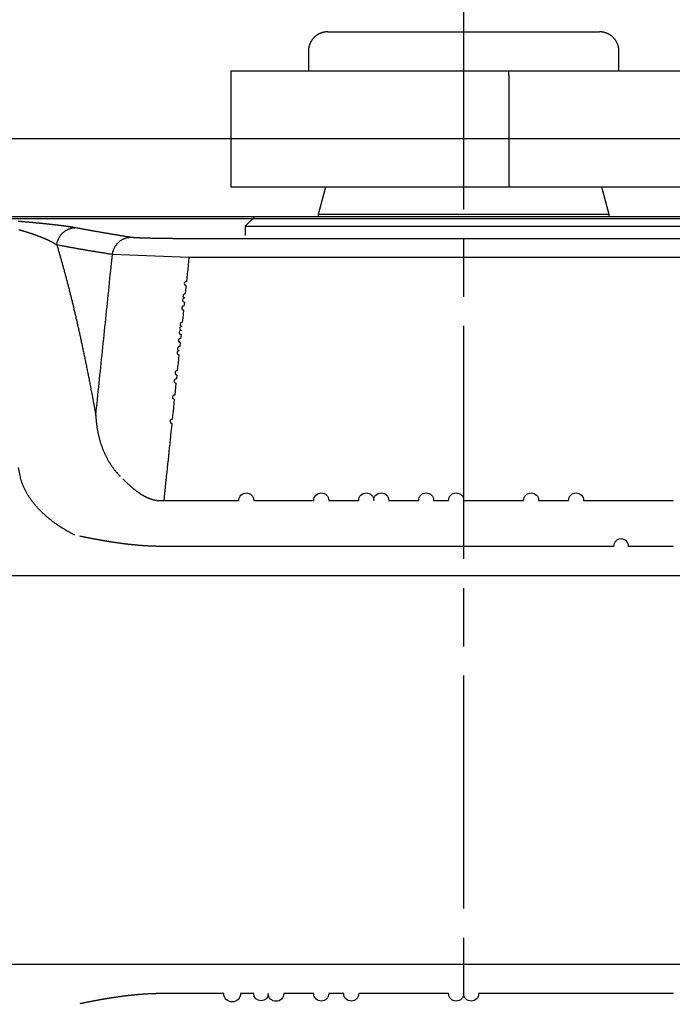
# Model space of a CAD drawing. Extents: x 0 to 210, y 0 to 297.
# Drawn here: x 62 to 69, y 61 to 71 of the extents above; entities that cross this region are included whole.
import ezdxf

# ---------------------------------------------------------------- set-up
doc = ezdxf.new("R2010")
doc.units = 0
doc.header["$MEASUREMENT"] = 0
doc.linetypes.add('CENTERLINE', pattern=[30, 12, -1.5, 3, -1.5, 12])
for name, color, linetype in [('104', 7, 'Continuous'), ('106', 7, 'Continuous'), ('109', 7, 'Continuous'), ('204', 7, 'Continuous')]:
    doc.layers.add(name, color=color, linetype=linetype)

# ---------------------------------------------------------------- blocks, each defined once
blk = doc.blocks.new('OOONEW00')
at = {"layer": '104', "color": 40, "linetype": 'Continuous'}
for p, q in [((71.5, 21.352), (85.5, 21.352)), ((70.5, 20.352), (70.5, 19.352)), ((86.5, 19.352), (86.5, 20.352)), ((66.5, 19.352), (411.061, 19.352)), ((411.061, 13.352), (66.5, 13.352)), ((105.733, 11.727), (14.42, 11.727)), ((64.35, 10.718), (92.65, 10.718))]:
    blk.add_line(p, q, dxfattribs=at)
at = {"layer": '104', "color": 1, "linetype": 'Continuous'}
for p, q in [((64.35, 9.736), (60.408, 9.889)), ((92.65, 9.736), (64.35, 9.736)), ((13.48, -6.635), (217.529, -6.635)), ((217.529, -26.661), (13.48, -26.661))]:
    blk.add_line(p, q, dxfattribs=at)
at = {"layer": '104', "color": 40, "linetype": 'Continuous'}
for points in [[(71.5, 21.352), (71.476, 21.351, 0.006147), (71.452, 21.351, 0.00597), (71.428, 21.349, 0.005927), (71.404, 21.347, 0.006058), (71.38, 21.344, 0.006122), (71.355, 21.341, 0.006169), (71.33, 21.337, 0.006203), (71.306, 21.333, 0.006268), (71.281, 21.327, 0.006307), (71.256, 21.321, 0.006363), (71.231, 21.315, 0.006398), (71.206, 21.308, 0.006452), (71.181, 21.3, 0.006484), (71.157, 21.291, 0.006533), (71.132, 21.282, 0.006563), (71.107, 21.271, 0.006607), (71.083, 21.261, 0.006633), (71.059, 21.249, 0.006673), (71.035, 21.237, 0.006696), (71.011, 21.224, 0.006729), (70.987, 21.21, 0.006749), (70.964, 21.196, 0.006777), (70.941, 21.181, 0.006793), (70.919, 21.166, 0.006815), (70.897, 21.149, 0.006827), (70.875, 21.132, 0.006843), (70.854, 21.115, 0.006851), (70.833, 21.097, 0.006861), (70.813, 21.078, 0.006865), (70.793, 21.059, 0.006867), (70.774, 21.039, 0.006867), (70.755, 21.019, 0.006863), (70.737, 20.998, 0.006859), (70.719, 20.977, 0.00685), (70.702, 20.955, 0.006842), (70.686, 20.933, 0.006826), (70.671, 20.91, 0.006814), (70.656, 20.887, 0.006791), (70.641, 20.864, 0.006776), (70.628, 20.841, 0.006749), (70.615, 20.817, 0.006728), (70.603, 20.793, 0.006692), (70.591, 20.769, 0.006673), (70.58, 20.744, 0.006643), (70.57, 20.72, 0.006603), (70.561, 20.695, 0.006525), (70.552, 20.67, 0.006543), (70.544, 20.646, 0.006608), (70.537, 20.621, 0.006414), (70.53, 20.596, 0.005989), (70.524, 20.571, 0.006495), (70.519, 20.546, 0.007559), (70.514, 20.521, 0.00585), (70.511, 20.497, 0.002309), (70.507, 20.475, 0.007895), (70.505, 20.448, 0.01336), (70.502, 20.406, 0.006697), (70.5, 20.352, 0.003632)], [(86.5, 20.352), (86.5, 20.375, 0.006148), (86.499, 20.399, 0.005971), (86.497, 20.423, 0.005928), (86.495, 20.448, 0.006059), (86.493, 20.472, 0.006123), (86.489, 20.497, 0.00617), (86.485, 20.521, 0.006204), (86.481, 20.546, 0.006269), (86.476, 20.571, 0.006308), (86.47, 20.596, 0.006364), (86.463, 20.621, 0.006399), (86.456, 20.646, 0.006452), (86.448, 20.67, 0.006485), (86.439, 20.695, 0.006534), (86.43, 20.72, 0.006563), (86.42, 20.744, 0.006607), (86.409, 20.769, 0.006634), (86.397, 20.793, 0.006673), (86.385, 20.817, 0.006696), (86.372, 20.841, 0.00673), (86.359, 20.864, 0.006749), (86.344, 20.887, 0.006777), (86.329, 20.91, 0.006793), (86.314, 20.933, 0.006815), (86.298, 20.955, 0.006827), (86.281, 20.977, 0.006843), (86.263, 20.998, 0.006851), (86.245, 21.019, 0.00686), (86.226, 21.039, 0.006864), (86.207, 21.059, 0.006867), (86.187, 21.078, 0.006867), (86.167, 21.097, 0.006864), (86.146, 21.115, 0.00686), (86.125, 21.132, 0.00685), (86.103, 21.149, 0.006842), (86.081, 21.166, 0.006827), (86.059, 21.181, 0.006815), (86.036, 21.196, 0.006792), (86.013, 21.21, 0.006777), (85.989, 21.224, 0.00675), (85.965, 21.237, 0.006729), (85.941, 21.249, 0.006693), (85.917, 21.261, 0.006673), (85.893, 21.271, 0.006644), (85.868, 21.282, 0.006604), (85.843, 21.291, 0.006526), (85.819, 21.3, 0.006544), (85.794, 21.308, 0.006609), (85.769, 21.315, 0.006415), (85.744, 21.321, 0.00599), (85.719, 21.327, 0.006495), (85.694, 21.333, 0.00756), (85.669, 21.337, 0.00585), (85.645, 21.341, 0.002309), (85.623, 21.344, 0.007895), (85.596, 21.347, 0.013361), (85.554, 21.35, 0.006697), (85.5, 21.352, 0.003632)], [(57.539, 10.379), (57.513, 10.395, 0.002665), (57.486, 10.412, 0.002607), (57.458, 10.428, 0.002525), (57.431, 10.445, 0.002424), (57.402, 10.461, 0.002334), (57.373, 10.477, 0.002254), (57.344, 10.494, 0.002177), (57.314, 10.51, 0.002102), (57.283, 10.526, 0.002031), (57.252, 10.542, 0.001964), (57.221, 10.558, 0.001902), (57.189, 10.574, 0.001844), (57.157, 10.59, 0.001789), (57.124, 10.605, 0.001737), (57.091, 10.621, 0.001686), (57.057, 10.637, 0.001638), (57.023, 10.653, 0.001592), (56.988, 10.668, 0.001547), (56.953, 10.684, 0.001505), (56.918, 10.699, 0.001464), (56.882, 10.714, 0.001425), (56.846, 10.73, 0.001387), (56.809, 10.745, 0.001351), (56.772, 10.76, 0.001315), (56.734, 10.775, 0.001284), (56.696, 10.79, 0.001254), (56.658, 10.805, 0.001228), (56.619, 10.82, 0.001203), (56.58, 10.835, 0.001178), (56.541, 10.85, 0.001154), (56.501, 10.865, 0.001131), (56.461, 10.879, 0.001109), (56.42, 10.894, 0.001087), (56.379, 10.908, 0.001067), (56.338, 10.923, 0.001046), (56.296, 10.937, 0.001027), (56.254, 10.952, 0.001008), (56.212, 10.966, 0.000989), (56.169, 10.98, 0.000971), (56.126, 10.994, 0.000954), (56.082, 11.008, 0.000937), (56.038, 11.022, 0.000921), (55.994, 11.036, 0.000905), (55.95, 11.05, 0.000889), (55.905, 11.064, 0.000874), (55.86, 11.077, 0.00086), (55.814, 11.091, 0.000845), (55.769, 11.105, 0.000832), (55.722, 11.118, 0.000818), (55.676, 11.131, 0.000805), (55.629, 11.145, 0.000793), (55.582, 11.158, 0.000781)], [(55.542, 11.61, -0.000156), (55.601, 11.605, -0.000157), (55.66, 11.6, -0.000158), (55.718, 11.595, -0.000159), (55.776, 11.59, -0.00016), (55.834, 11.585, -0.000161), (55.891, 11.58, -0.000162), (55.948, 11.575, -0.000163), (56.004, 11.57, -0.000164), (56.06, 11.565, -0.000165), (56.116, 11.56, -0.000165), (56.171, 11.555, -0.000166), (56.226, 11.55, -0.000168), (56.281, 11.545, -0.000171), (56.335, 11.54, -0.000175), (56.389, 11.535, -0.000179), (56.442, 11.53, -0.000183), (56.495, 11.525, -0.000188), (56.548, 11.52, -0.000192), (56.6, 11.515, -0.000197), (56.652, 11.51, -0.000202), (56.703, 11.505, -0.000207), (56.754, 11.5, -0.000212), (56.805, 11.494, -0.000217), (56.855, 11.489, -0.000223), (56.904, 11.484, -0.000228), (56.954, 11.479, -0.000234), (57.003, 11.474, -0.00024), (57.051, 11.469, -0.000247), (57.099, 11.464, -0.000253), (57.147, 11.459, -0.00026), (57.194, 11.454, -0.000267), (57.24, 11.449, -0.000275), (57.287, 11.444, -0.000282), (57.332, 11.439, -0.00029), (57.378, 11.433, -0.000298), (57.422, 11.428, -0.000307), (57.467, 11.423, -0.000316), (57.511, 11.418, -0.000325), (57.554, 11.413, -0.000334), (57.597, 11.408, -0.000344), (57.639, 11.403, -0.000355), (57.681, 11.398, -0.000367), (57.723, 11.393, -0.00038), (57.764, 11.387, -0.000395), (57.804, 11.382, -0.00041), (57.844, 11.377, -0.000426), (57.884, 11.372, -0.000442), (57.922, 11.367, -0.00046), (57.961, 11.362, -0.000478), (57.999, 11.357, -0.000499), (58.036, 11.351, -0.000519), (58.072, 11.346, -0.000537), (58.109, 11.341, -0.000565), (58.144, 11.336, -0.000603), (58.179, 11.331, -0.000611), (58.214, 11.326, -0.000593), (58.247, 11.321, -0.000688), (58.281, 11.315, -0.000871), (58.314, 11.31, -0.000691), (58.345, 11.305, -0.000226), (58.373, 11.3, -0.001048), (58.407, 11.295, -0.001999), (58.458, 11.286, -0.001055), (58.523, 11.274, -0.000576)], [(57.539, 10.379), (57.545, 10.423, -0.011923), (57.552, 10.468, -0.011403), (57.562, 10.513, -0.011253), (57.574, 10.558, -0.011663), (57.589, 10.603, -0.011858), (57.606, 10.648, -0.011981), (57.625, 10.693, -0.012061), (57.647, 10.737, -0.012226), (57.67, 10.78, -0.012314), (57.697, 10.823, -0.012427), (57.725, 10.864, -0.012484), (57.756, 10.904, -0.01256), (57.789, 10.942, -0.012604), (57.824, 10.979, -0.012662), (57.86, 11.014, -0.01265), (57.899, 11.047, -0.012589), (57.939, 11.079, -0.012662), (57.98, 11.108, -0.012828), (58.023, 11.134, -0.012498), (58.067, 11.159, -0.011737), (58.111, 11.181, -0.012664), (58.157, 11.201, -0.014624), (58.204, 11.218, -0.011457), (58.249, 11.233, -0.004861), (58.29, 11.245, -0.015134), (58.341, 11.256, -0.025418), (58.42, 11.265, -0.012942), (58.523, 11.274, -0.007078)], [(58.523, 11.274), (58.589, 11.262, 0.000191), (58.655, 11.249, 0.000189), (58.721, 11.237, 0.000188), (58.788, 11.225, 0.000189), (58.855, 11.213, 0.000189), (58.922, 11.2, 0.00019), (58.989, 11.188, 0.000189), (59.057, 11.176, 0.00019), (59.125, 11.163, 0.00019), (59.193, 11.151, 0.00019), (59.262, 11.139, 0.00019), (59.331, 11.127, 0.00019), (59.4, 11.114, 0.000189), (59.469, 11.102, 0.00019), (59.539, 11.09, 0.000189), (59.609, 11.078, 0.000189), (59.68, 11.065, 0.000189), (59.75, 11.053, 0.000189), (59.821, 11.041, 0.000189), (59.893, 11.029, 0.000189), (59.964, 11.016, 0.000188), (60.036, 11.004, 0.000188), (60.108, 10.992, 0.000188), (60.181, 10.98, 0.000188), (60.254, 10.967, 0.000187), (60.327, 10.955, 0.000186), (60.401, 10.943, 0.000187), (60.475, 10.931, 0.000191), (60.549, 10.918, 0.000185), (60.624, 10.906, 0.000172), (60.698, 10.894, 0.00019), (60.774, 10.882, 0.000227), (60.852, 10.869, 0.000171), (60.925, 10.857, 0.000056), (60.992, 10.846, 0.000243), (61.078, 10.833, 0.000416), (61.212, 10.812, 0.000201), (61.389, 10.784, 0.000105)], [(60.408, 9.889), (60.414, 9.933, -0.011777), (60.422, 9.978, -0.011261), (60.432, 10.023, -0.011114), (60.444, 10.069, -0.011524), (60.459, 10.114, -0.011721), (60.476, 10.159, -0.011848), (60.495, 10.204, -0.011936), (60.517, 10.248, -0.012108), (60.541, 10.291, -0.012206), (60.567, 10.334, -0.012331), (60.596, 10.375, -0.012401), (60.626, 10.415, -0.012491), (60.659, 10.453, -0.012551), (60.694, 10.49, -0.012625), (60.73, 10.526, -0.012631), (60.769, 10.559, -0.012587), (60.808, 10.59, -0.012679), (60.85, 10.619, -0.012863), (60.892, 10.646, -0.012551), (60.936, 10.67, -0.011802), (60.98, 10.692, -0.012751), (61.025, 10.712, -0.014743), (61.072, 10.729, -0.011568), (61.117, 10.744, -0.004915), (61.157, 10.756, -0.015299), (61.208, 10.766, -0.025738), (61.287, 10.775, -0.013124), (61.389, 10.784, -0.007182)], [(61.389, 10.784), (61.399, 10.782, 0.004198), (61.411, 10.781, 0.003422), (61.424, 10.779, 0.002814), (61.438, 10.778, 0.002367), (61.453, 10.776, 0.00201), (61.47, 10.775, 0.00174), (61.487, 10.773, 0.001515), (61.506, 10.772, 0.001338), (61.526, 10.77, 0.001187), (61.547, 10.769, 0.001065), (61.569, 10.767, 0.000959), (61.593, 10.766, 0.000872), (61.617, 10.764, 0.000794), (61.643, 10.763, 0.00073), (61.669, 10.761, 0.000671), (61.697, 10.76, 0.000623), (61.726, 10.759, 0.000577), (61.755, 10.757, 0.000538), (61.786, 10.756, 0.000501), (61.818, 10.755, 0.000468), (61.851, 10.753, 0.000437), (61.885, 10.752, 0.000411), (61.92, 10.751, 0.000387), (61.956, 10.749, 0.000366), (61.993, 10.748, 0.000346), (62.031, 10.747, 0.000329), (62.07, 10.746, 0.000313), (62.109, 10.745, 0.000299), (62.15, 10.743, 0.000286), (62.191, 10.742, 0.000275), (62.234, 10.741, 0.000264), (62.277, 10.74, 0.000254), (62.321, 10.739, 0.000245), (62.366, 10.738, 0.000237), (62.411, 10.737, 0.000229), (62.458, 10.736, 0.000221), (62.505, 10.735, 0.000214), (62.553, 10.734, 0.000206), (62.602, 10.733, 0.0002), (62.651, 10.732, 0.000194), (62.701, 10.731, 0.000188), (62.752, 10.73, 0.000183), (62.803, 10.73, 0.000178), (62.855, 10.729, 0.000174), (62.908, 10.728, 0.00017), (62.961, 10.727, 0.000167), (63.014, 10.727, 0.000163), (63.069, 10.726, 0.00016), (63.123, 10.725, 0.000157), (63.178, 10.725, 0.000155), (63.234, 10.724, 0.000153), (63.29, 10.723, 0.000151), (63.347, 10.723, 0.000149), (63.404, 10.722, 0.000146), (63.461, 10.722, 0.000143), (63.519, 10.721, 0.00014), (63.577, 10.721, 0.000139), (63.635, 10.721, 0.00014), (63.694, 10.72, 0.000135), (63.752, 10.72, 0.000124), (63.811, 10.72, 0.000136), (63.871, 10.719, 0.00016), (63.932, 10.719, 0.000121), (63.99, 10.719, 0.000041), (64.042, 10.719, 0.000169), (64.11, 10.719, 0.000289), (64.214, 10.719, 0.000141), (64.35, 10.718, 0.000074)], [(60.408, 9.889), (60.33, 9.901, -0.000181), (60.252, 9.913, -0.000183), (60.175, 9.925, -0.000184), (60.097, 9.938, -0.000184), (60.021, 9.95, -0.000184), (59.944, 9.962, -0.000184), (59.868, 9.974, -0.000185), (59.792, 9.986, -0.000185), (59.717, 9.999, -0.000186), (59.642, 10.011, -0.000186), (59.567, 10.023, -0.000186), (59.493, 10.035, -0.000187), (59.419, 10.048, -0.000187), (59.345, 10.06, -0.000187), (59.272, 10.072, -0.000187), (59.199, 10.084, -0.000188), (59.126, 10.097, -0.000188), (59.054, 10.109, -0.000188), (58.982, 10.121, -0.000188), (58.91, 10.133, -0.000189), (58.838, 10.146, -0.000189), (58.767, 10.158, -0.000189), (58.697, 10.17, -0.000189), (58.626, 10.182, -0.000189), (58.556, 10.195, -0.000189), (58.486, 10.207, -0.000188), (58.417, 10.219, -0.00019), (58.347, 10.232, -0.000193), (58.278, 10.244, -0.000188), (58.21, 10.256, -0.000176), (58.142, 10.268, -0.000194), (58.073, 10.281, -0.00023), (58.003, 10.293, -0.000176), (57.938, 10.305, -0.000063), (57.879, 10.316, -0.000245), (57.804, 10.33, -0.000421), (57.689, 10.351, -0.000209), (57.539, 10.379, -0.000112)]]:
    blk.add_lwpolyline(points, format="xyb", dxfattribs=at)
at = {"layer": '104', "color": 1, "linetype": 'Continuous'}
for points in [[(55.628, -1.421), (55.562, -1.075, 0.000694)], [(57.539, 10.379), (57.591, 10.207, -0.001109), (57.643, 10.032, -0.001081), (57.695, 9.855, -0.001052), (57.747, 9.676, -0.001026), (57.799, 9.494, -0.000999), (57.851, 9.309, -0.000975), (57.902, 9.123, -0.000951), (57.954, 8.933, -0.000928), (58.005, 8.741, -0.000906), (58.057, 8.547, -0.000885), (58.108, 8.35, -0.000864), (58.159, 8.151, -0.000845), (58.21, 7.95, -0.000825), (58.261, 7.746, -0.000807), (58.312, 7.539, -0.000789), (58.363, 7.33, -0.000772), (58.414, 7.119, -0.000756), (58.464, 6.905, -0.00074), (58.515, 6.689, -0.000724), (58.565, 6.471, -0.00071), (58.615, 6.25, -0.000695), (58.666, 6.027, -0.000681), (58.716, 5.801, -0.000668), (58.766, 5.573, -0.000656), (58.816, 5.342, -0.000642), (58.865, 5.11, -0.000626), (58.915, 4.875, -0.000619), (58.965, 4.637, -0.00062), (59.014, 4.396, -0.000591), (59.063, 4.155, -0.000542), (59.112, 3.912, -0.000588), (59.162, 3.663, -0.000688), (59.212, 3.406, -0.000511), (59.259, 3.163, -0.000173), (59.302, 2.942, -0.000707), (59.357, 2.653, -0.001177), (59.44, 2.201, -0.000559), (59.55, 1.605, -0.000292)], [(59.55, 1.605), (59.571, 1.812, 0), (59.593, 2.019, 0), (59.614, 2.226, 0), (59.636, 2.433, 0), (59.657, 2.64, 0), (59.678, 2.847, 0), (59.7, 3.055, 0), (59.721, 3.262, 0), (59.743, 3.469, 0), (59.764, 3.676, 0), (59.786, 3.883, 0), (59.807, 4.09, 0), (59.829, 4.297, 0), (59.85, 4.504, 0), (59.872, 4.711, 0), (59.893, 4.918, 0), (59.915, 5.125, 0), (59.936, 5.333, 0), (59.958, 5.54, 0), (59.979, 5.747, 0), (60, 5.954, 0), (60.022, 6.161, 0), (60.043, 6.368, 0), (60.065, 6.575, 0), (60.086, 6.782, 0), (60.108, 6.989, 0), (60.129, 7.196, 0), (60.151, 7.403, 0), (60.172, 7.611, 0), (60.194, 7.818, 0), (60.215, 8.023, 0), (60.237, 8.232, 0), (60.259, 8.446, 0), (60.279, 8.646), (60.298, 8.827, 0), (60.322, 9.06, 0), (60.36, 9.419, 0), (60.408, 9.889, 0)], [(64.35, 9.736), (64.328, 9.528), (64.307, 9.319), (64.285, 9.111), (64.264, 8.902), (64.242, 8.694), (64.22, 8.485, 1), (64.199, 8.277), (64.177, 8.068), (64.156, 7.86, 1), (64.134, 7.651, 1), (64.112, 7.443), (64.091, 7.234, 1), (64.069, 7.026), (64.048, 6.817), (64.026, 6.609), (64.004, 6.4, 1), (63.983, 6.192, 1), (63.961, 5.983, 1), (63.939, 5.775), (63.918, 5.566, 1), (63.896, 5.358), (63.875, 5.149, 1), (63.853, 4.941, 1), (63.831, 4.732), (63.81, 4.524), (63.788, 4.315), (63.767, 4.107), (63.745, 3.898, 1), (63.723, 3.69), (63.702, 3.481, 1), (63.68, 3.273), (63.659, 3.064), (63.637, 2.856), (63.615, 2.647, 1), (63.594, 2.439), (63.572, 2.23), (63.55, 2.022), (63.529, 1.813), (63.507, 1.605), (63.486, 1.396, 1), (63.464, 1.188), (63.442, 0.979), (63.421, 0.771), (63.399, 0.562), (63.378, 0.353), (63.356, 0.145), (63.334, -0.063), (63.313, -0.272), (63.291, -0.481), (63.27, -0.689), (63.248, -0.896), (63.226, -1.106, 0), (63.204, -1.321), (63.183, -1.523, 0.000001), (63.164, -1.706, 0), (63.14, -1.94, -0.000002), (63.102, -2.301, -0.000001), (63.053, -2.774, 0)], [(59.55, 1.605), (59.553, 1.535, 0.003129), (59.557, 1.465, 0.003124), (59.562, 1.396, 0.003127), (59.568, 1.326, 0.003141), (59.574, 1.257, 0.003152), (59.582, 1.187, 0.003164), (59.59, 1.118, 0.003175), (59.6, 1.048, 0.003189), (59.61, 0.979, 0.003203), (59.621, 0.91, 0.003219), (59.633, 0.841, 0.003234), (59.646, 0.773, 0.003252), (59.66, 0.704, 0.003269), (59.674, 0.636, 0.003289), (59.69, 0.568, 0.003308), (59.707, 0.5, 0.003329), (59.724, 0.432, 0.00335), (59.742, 0.365, 0.003373), (59.762, 0.298, 0.003394), (59.782, 0.231, 0.003419), (59.803, 0.165, 0.003442), (59.825, 0.099, 0.003469), (59.848, 0.033, 0.003493), (59.871, -0.033, 0.003521), (59.896, -0.098, 0.003547), (59.922, -0.163, 0.00358), (59.948, -0.227, 0.003612), (59.976, -0.291, 0.003651), (60.004, -0.354, 0.003688), (60.034, -0.417, 0.003731), (60.064, -0.48, 0.003771), (60.095, -0.542, 0.003816), (60.127, -0.603, 0.003864), (60.16, -0.664, 0.003923), (60.194, -0.724, 0.003961), (60.229, -0.784, 0.003989), (60.265, -0.843, 0.004078), (60.301, -0.901, 0.004227), (60.339, -0.958, 0.004155), (60.378, -1.015, 0.003921), (60.417, -1.071, 0.004409), (60.457, -1.127, 0.005379), (60.5, -1.183, 0.004101), (60.541, -1.235, 0.001319), (60.578, -1.281, 0.005972), (60.628, -1.339, 0.010584), (60.707, -1.426, 0.005213), (60.813, -1.538, 0.002752)], [(58.468, -4.557), (58.369, -4.507, -0.003345), (58.27, -4.455, -0.003433), (58.174, -4.402, -0.003486), (58.079, -4.349, -0.003493), (57.986, -4.295, -0.00352), (57.895, -4.24, -0.00355), (57.806, -4.184, -0.003587), (57.718, -4.128, -0.003613), (57.632, -4.071, -0.00365), (57.548, -4.013, -0.00368), (57.465, -3.955, -0.00372), (57.384, -3.896, -0.003752), (57.305, -3.837, -0.003794), (57.228, -3.777, -0.00383), (57.153, -3.716, -0.003875), (57.079, -3.655, -0.003913), (57.007, -3.594, -0.003962), (56.937, -3.532, -0.004003), (56.868, -3.469, -0.004055), (56.801, -3.406, -0.004101), (56.736, -3.343, -0.004156), (56.673, -3.28, -0.004206), (56.612, -3.216, -0.004266), (56.552, -3.151, -0.004319), (56.495, -3.087, -0.004385), (56.439, -3.022, -0.004445), (56.385, -2.957, -0.004517), (56.332, -2.891, -0.004584), (56.282, -2.826, -0.004659), (56.233, -2.76, -0.004728), (56.186, -2.694, -0.004804), (56.14, -2.628, -0.004871), (56.097, -2.562, -0.004952), (56.055, -2.495, -0.00503), (56.015, -2.428, -0.005097), (55.977, -2.362, -0.005137), (55.941, -2.295, -0.005258), (55.906, -2.228, -0.005434), (55.873, -2.161, -0.005363), (55.842, -2.094, -0.005078), (55.813, -2.027, -0.005665), (55.786, -1.959, -0.006831), (55.759, -1.89, -0.005288), (55.736, -1.825, -0.001875), (55.715, -1.766, -0.007519), (55.693, -1.69, -0.013239), (55.664, -1.574, -0.006628), (55.628, -1.421, -0.003553)], [(60.937, -1.66), (60.959, -1.681, 0.000425), (60.981, -1.702, 0.0004), (61.003, -1.724, 0.000419), (61.025, -1.745, 0.00049), (61.047, -1.766, 0.000541), (61.07, -1.787, 0.000587), (61.092, -1.809, 0.00063), (61.115, -1.83, 0.000681), (61.137, -1.851, 0.000726), (61.16, -1.872, 0.000776), (61.183, -1.894, 0.000821), (61.206, -1.915, 0.000872), (61.229, -1.936, 0.000917), (61.253, -1.957, 0.000968), (61.276, -1.978, 0.001013), (61.299, -1.999, 0.001065), (61.323, -2.02, 0.00111), (61.347, -2.041, 0.001163), (61.371, -2.061, 0.001209), (61.395, -2.082, 0.001262), (61.419, -2.102, 0.00131), (61.443, -2.122, 0.001364), (61.467, -2.143, 0.001412), (61.492, -2.163, 0.001467), (61.516, -2.183, 0.001516), (61.541, -2.202, 0.001572), (61.566, -2.222, 0.001623), (61.591, -2.241, 0.00168), (61.616, -2.261, 0.001732), (61.641, -2.28, 0.00179), (61.666, -2.299, 0.001843), (61.691, -2.317, 0.001903), (61.717, -2.336, 0.001957), (61.743, -2.354, 0.002019), (61.768, -2.372, 0.002074), (61.794, -2.39, 0.002136), (61.82, -2.407, 0.002195), (61.847, -2.424, 0.002263), (61.873, -2.441, 0.002316), (61.899, -2.458, 0.002365), (61.926, -2.475, 0.002459), (61.953, -2.491, 0.002622), (61.979, -2.507, 0.002737), (62.006, -2.522, 0.002833), (62.033, -2.537, 0.002915), (62.061, -2.552, 0.003002), (62.088, -2.567, 0.003084), (62.116, -2.581, 0.003177), (62.143, -2.594, 0.003262), (62.171, -2.608, 0.003357), (62.199, -2.621, 0.003444), (62.227, -2.633, 0.003542), (62.255, -2.645, 0.003631), (62.283, -2.657, 0.003731), (62.312, -2.668, 0.003822), (62.34, -2.679, 0.003924), (62.369, -2.689, 0.004016), (62.397, -2.699, 0.004117), (62.426, -2.708, 0.00421), (62.455, -2.717, 0.004315), (62.484, -2.725, 0.004422), (62.513, -2.733, 0.004554), (62.543, -2.74, 0.004629), (62.572, -2.747, 0.004658), (62.602, -2.753, 0.004672), (62.631, -2.758, 0.004678), (62.661, -2.763, 0.004749), (62.691, -2.768, 0.00488), (62.721, -2.771, 0.004762), (62.75, -2.775, 0.004462), (62.78, -2.777, 0.004963), (62.811, -2.779, 0.005972), (62.842, -2.781, 0.004524), (62.871, -2.782, 0.001494), (62.897, -2.782, 0.006466), (62.932, -2.782, 0.011206), (62.984, -2.779, 0.005447), (63.053, -2.774, 0.002866)], [(63.053, -2.774), (63.826, -2.774), (64.598, -2.774), (65.37, -2.774), (66.143, -2.774), (66.915, -2.774, -1), (67.687, -2.774), (68.46, -2.774), (69.232, -2.774), (70.004, -2.774), (70.777, -2.774, -1), (71.549, -2.774), (72.321, -2.774), (73.094, -2.774, -1), (73.866, -2.774, -1), (74.638, -2.774), (75.411, -2.774), (76.183, -2.774, -1), (76.955, -2.774), (77.728, -2.774, -1), (78.5, -2.774), (79.272, -2.774), (80.045, -2.774), (80.817, -2.774), (81.589, -2.774, -1), (82.362, -2.774), (83.134, -2.774), (83.906, -2.774, -1), (84.679, -2.774), (85.453, -2.774), (86.223, -2.774), (86.989, -2.774), (87.768, -2.774), (88.565, -2.774), (89.313, -2.774)], [(63.053, -5.139), (62.993, -5.139, -0.000993), (62.933, -5.139, -0.000997), (62.872, -5.138, -0.000994), (62.812, -5.137, -0.000985), (62.751, -5.136, -0.000979), (62.691, -5.135, -0.000973), (62.631, -5.133, -0.000969), (62.571, -5.132, -0.000963), (62.511, -5.13, -0.00096), (62.451, -5.127, -0.000955), (62.391, -5.125, -0.000952), (62.331, -5.122, -0.000949), (62.271, -5.119, -0.000946), (62.212, -5.116, -0.000944), (62.152, -5.113, -0.000942), (62.093, -5.109, -0.000939), (62.034, -5.105, -0.000939), (61.975, -5.101, -0.000941), (61.916, -5.097, -0.000933), (61.857, -5.093, -0.000912), (61.799, -5.088, -0.000897), (61.74, -5.083, -0.000882), (61.682, -5.078, -0.00087), (61.624, -5.073, -0.000856), (61.566, -5.068, -0.000844), (61.509, -5.062, -0.00083), (61.452, -5.056, -0.000818), (61.394, -5.051, -0.000804), (61.337, -5.044, -0.000792), (61.281, -5.038, -0.000778), (61.224, -5.032, -0.000766), (61.168, -5.025, -0.000752), (61.112, -5.019, -0.000741), (61.056, -5.012, -0.000726), (61, -5.005, -0.000715), (60.944, -4.998, -0.000701), (60.889, -4.991, -0.000689), (60.834, -4.983, -0.000673), (60.779, -4.976, -0.000651), (60.725, -4.968, -0.000617), (60.67, -4.961, -0.000599), (60.616, -4.953, -0.000592), (60.563, -4.945, -0.000585), (60.509, -4.937, -0.000572), (60.456, -4.929, -0.000562), (60.402, -4.921, -0.000551), (60.349, -4.913, -0.000542), (60.297, -4.904, -0.00053), (60.244, -4.896, -0.00052), (60.192, -4.887, -0.000508), (60.14, -4.879, -0.000498), (60.088, -4.87, -0.000486), (60.036, -4.862, -0.000475), (59.985, -4.853, -0.000463), (59.934, -4.844, -0.000452), (59.883, -4.835, -0.000439), (59.832, -4.826, -0.000428), (59.782, -4.817, -0.000415), (59.732, -4.808, -0.000404), (59.682, -4.799, -0.000391), (59.632, -4.79, -0.000379), (59.582, -4.781, -0.000365), (59.533, -4.772, -0.000354), (59.484, -4.763, -0.00034), (59.435, -4.754, -0.000327), (59.386, -4.745, -0.000312), (59.338, -4.735, -0.000301), (59.29, -4.726, -0.00029), (59.242, -4.717, -0.000271), (59.194, -4.708, -0.000245), (59.147, -4.698, -0.000249), (59.099, -4.689, -0.000265), (59.05, -4.679, -0.000202), (59.005, -4.67, -0.000098), (58.964, -4.662, -0.000234), (58.912, -4.652, -0.000337), (58.832, -4.636, -0.000163), (58.728, -4.615, -0.000091)], [(89.313, -5.139), (88.54, -5.139), (87.768, -5.139), (86.996, -5.139, 1), (86.223, -5.139), (85.451, -5.139), (84.679, -5.139), (83.906, -5.139), (83.134, -5.139), (82.362, -5.139), (81.589, -5.139), (80.817, -5.139), (80.045, -5.139), (79.272, -5.139), (78.5, -5.139), (77.728, -5.139), (76.955, -5.139), (76.183, -5.139), (75.411, -5.139), (74.638, -5.139), (73.866, -5.139), (73.094, -5.139), (72.321, -5.139), (71.547, -5.139), (70.777, -5.139), (70.011, -5.139), (69.232, -5.139), (68.435, -5.139), (67.687, -5.139), (67.011, -5.139), (66.143, -5.139), (64.805, -5.139), (63.053, -5.139)], [(63.053, -28.157), (62.993, -28.157, 0.000993), (62.933, -28.158, 0.000997), (62.872, -28.158, 0.000994), (62.812, -28.159, 0.000985), (62.751, -28.16, 0.000979), (62.691, -28.161, 0.000973), (62.631, -28.163, 0.000969), (62.571, -28.165, 0.000963), (62.511, -28.167, 0.00096), (62.451, -28.169, 0.000955), (62.391, -28.172, 0.000952), (62.331, -28.174, 0.000949), (62.271, -28.177, 0.000946), (62.212, -28.18, 0.000944), (62.152, -28.184, 0.000942), (62.093, -28.187, 0.000939), (62.034, -28.191, 0.000939), (61.975, -28.195, 0.000941), (61.916, -28.199, 0.000933), (61.857, -28.204, 0.000912), (61.799, -28.208, 0.000897), (61.74, -28.213, 0.000882), (61.682, -28.218, 0.00087), (61.624, -28.223, 0.000856), (61.566, -28.229, 0.000844), (61.509, -28.234, 0.00083), (61.452, -28.24, 0.000818), (61.394, -28.246, 0.000804), (61.337, -28.252, 0.000792), (61.281, -28.258, 0.000778), (61.224, -28.265, 0.000766), (61.168, -28.271, 0.000752), (61.112, -28.278, 0.000741), (61.056, -28.285, 0.000726), (61, -28.292, 0.000715), (60.944, -28.299, 0.000701), (60.889, -28.306, 0.000689), (60.834, -28.313, 0.000673), (60.779, -28.321, 0.000651), (60.725, -28.328, 0.000617), (60.67, -28.336, 0.000599), (60.616, -28.344, 0.000592), (60.563, -28.352, 0.000585), (60.509, -28.36, 0.000572), (60.456, -28.368, 0.000562), (60.402, -28.376, 0.000551), (60.349, -28.384, 0.000542), (60.297, -28.392, 0.00053), (60.244, -28.401, 0.00052), (60.192, -28.409, 0.000508), (60.14, -28.418, 0.000498), (60.088, -28.426, 0.000486), (60.036, -28.435, 0.000475), (59.985, -28.444, 0.000463), (59.934, -28.452, 0.000452), (59.883, -28.461, 0.000439), (59.832, -28.47, 0.000428), (59.782, -28.479, 0.000415), (59.732, -28.488, 0.000404), (59.682, -28.497, 0.000391), (59.632, -28.506, 0.000379), (59.582, -28.515, 0.000365), (59.533, -28.524, 0.000354), (59.484, -28.534, 0.00034), (59.435, -28.543, 0.000327), (59.386, -28.552, 0.000312), (59.338, -28.561, 0.000301), (59.29, -28.57, 0.00029), (59.242, -28.58, 0.000271), (59.194, -28.589, 0.000245), (59.147, -28.598, 0.000249), (59.099, -28.608, 0.000265), (59.05, -28.617, 0.000202), (59.005, -28.626, 0.000098), (58.964, -28.634, 0.000234), (58.912, -28.645, 0.000337), (58.832, -28.661, 0.000163), (58.728, -28.682, 0.000091)], [(89.313, -28.157), (88.54, -28.157), (87.768, -28.157), (86.996, -28.157), (86.223, -28.157), (85.451, -28.157), (84.679, -28.157), (83.906, -28.157), (83.134, -28.157), (82.362, -28.157), (81.589, -28.157), (80.817, -28.157), (80.045, -28.157), (79.272, -28.157, -1), (78.5, -28.157, -1), (77.728, -28.157), (76.955, -28.157), (76.183, -28.157), (75.411, -28.157), (74.638, -28.157), (73.866, -28.157), (73.094, -28.157, -1), (72.321, -28.157), (71.547, -28.157, -1), (70.777, -28.157), (70.011, -28.157), (69.232, -28.157, -1), (68.435, -28.157, -1), (67.687, -28.157), (67.011, -28.157, -1), (66.143, -28.157), (64.805, -28.157), (63.053, -28.157)]]:
    blk.add_lwpolyline(points, format="xyb", dxfattribs=at)
at = {"layer": '106', "color": 1, "linetype": 'CENTERLINE'}
blk.add_line((78.5, 24.214), (78.5, -65.602), dxfattribs=at)
at = {"layer": '204', "color": 150, "linetype": 'Continuous'}
blk.add_line((71.5, 21.352), (85.5, 21.352), dxfattribs=at)
at = {"layer": '204', "color": 1, "linetype": 'Continuous'}
for p, q in [((66.5, 19.352), (66.5, 13.352)), ((80.829, 19.102), (80.829, 13.602))]:
    blk.add_line(p, q, dxfattribs=at)
at = {"layer": '204', "color": 254, "linetype": 'Continuous'}
for p, q in [((71.375, 13.352), (71, 11.952)), ((86, 11.952), (85.625, 13.352)), ((86, 11.952), (71, 11.952)), ((71, 11.952), (71, 11.852)), ((86, 11.852), (86, 11.952))]:
    blk.add_line(p, q, dxfattribs=at)
at = {"layer": '204', "color": 2, "linetype": 'Continuous'}
for p, q in [((67.75, 11.852), (67.25, 11.352)), ((67.75, 11.852), (89.25, 11.852)), ((67.25, 11.352), (89.75, 11.352)), ((67.25, 11.352), (67.25, 10.868))]:
    blk.add_line(p, q, dxfattribs=at)
at = {"layer": '204', "color": 1, "linetype": 'Continuous'}
for points in [[(80.829, 19.102), (80.829, 19.112, 0.000362), (80.829, 19.122, 0.000397), (80.829, 19.132, 0.000377), (80.829, 19.142, 0.000295), (80.829, 19.152, 0.000234), (80.829, 19.161, 0.000179), (80.829, 19.171, 0.000126), (80.829, 19.18, 0.000059), (80.829, 19.19, -0.000002), (80.829, 19.199, -0.000074), (80.829, 19.208, -0.000141), (80.829, 19.216, -0.000222), (80.829, 19.225, -0.0003), (80.829, 19.233, -0.000393), (80.828, 19.241, -0.000486), (80.828, 19.249, -0.000596), (80.828, 19.257, -0.00071), (80.829, 19.264, -0.000845), (80.829, 19.272, -0.000988), (80.829, 19.279, -0.00116), (80.829, 19.285, -0.001346), (80.829, 19.292, -0.001569), (80.829, 19.298, -0.001825), (80.829, 19.304, -0.002137), (80.83, 19.309, -0.002488), (80.83, 19.315, -0.002901), (80.83, 19.32, -0.003466), (80.831, 19.324, -0.004244), (80.831, 19.329, -0.004947), (80.832, 19.333, -0.005505), (80.832, 19.336, -0.00757), (80.833, 19.34, -0.011905), (80.834, 19.342, -0.011763), (80.834, 19.345, -0.003903), (80.835, 19.347, -0.02366), (80.836, 19.349, -0.080169), (80.838, 19.35, -0.071176), (80.84, 19.352, -0.046191)], [(80.829, 13.602), (80.829, 13.592, 0.00124), (80.829, 13.581, 0.001299), (80.83, 13.571, 0.001289), (80.83, 13.562, 0.001202), (80.83, 13.552, 0.001146), (80.83, 13.542, 0.001099), (80.831, 13.533, 0.001059), (80.831, 13.523, 0.001004), (80.831, 13.514, 0.000962), (80.832, 13.505, 0.000911), (80.832, 13.496, 0.000871), (80.833, 13.487, 0.000819), (80.833, 13.479, 0.000778), (80.833, 13.47, 0.000726), (80.834, 13.462, 0.000684), (80.834, 13.454, 0.000629), (80.835, 13.447, 0.000583), (80.835, 13.439, 0.000523), (80.836, 13.432, 0.000472), (80.836, 13.425, 0.000405), (80.837, 13.418, 0.000344), (80.837, 13.412, 0.000264), (80.838, 13.406, 0.000188), (80.838, 13.4, 0.000086), (80.839, 13.394, -0.000013), (80.839, 13.389, -0.000141), (80.839, 13.384, -0.000294), (80.84, 13.379, -0.000517), (80.84, 13.375, -0.000709), (80.84, 13.371, -0.000883), (80.841, 13.367, -0.001435), (80.841, 13.364, -0.002627), (80.841, 13.361, -0.002675), (80.841, 13.359, -0.000597), (80.841, 13.356, -0.006169), (80.841, 13.355, -0.026754), (80.841, 13.353, -0.040337), (80.84, 13.352, -0.046176)]]:
    blk.add_lwpolyline(points, format="xyb", dxfattribs=at)

msp = doc.modelspace()

# ---------------------------------------------------------------- linework, layer by layer
at = {"layer": '104', "color": 40, "linetype": 'Continuous'}
for p, q in [((199.4302, 69.52192), (44.91432, 69.52192)), ((45.71433, 68.72192), (88.73873, 68.72192))]:
    msp.add_line(p, q, dxfattribs=at)

# ---------------------------------------------------------------- block references
at = {"layer": '109', "xscale": 0.2, "yscale": 0.2, "zscale": 0.2}
msp.add_blockref('OOONEW00', (51.31432, 66.35157), dxfattribs=at)

doc.saveas('drawing.dxf')
